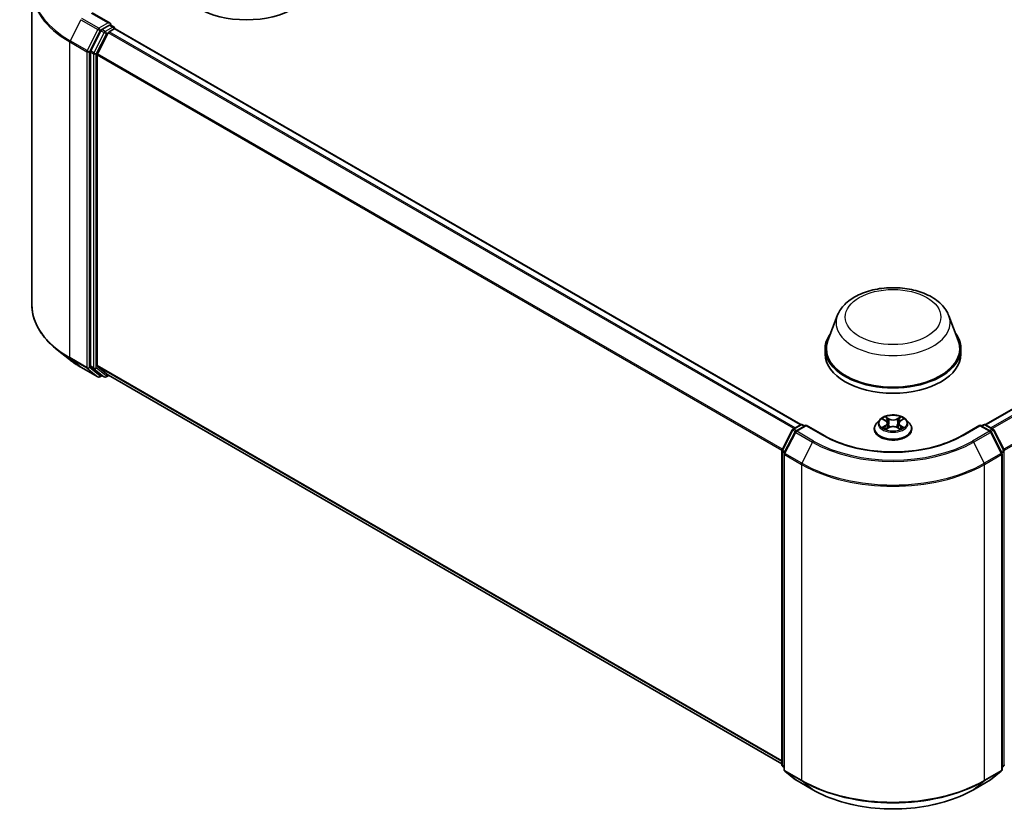
# Model space of a CAD drawing. Units: millimetres. Extents: x 10 to 4817, y 5 to 989.
# Drawn here: x 80 to 113, y 90 to 117 of the extents above; entities that cross this region are included whole.
import ezdxf

# ---------------------------------------------------------------- set-up
doc = ezdxf.new("R2010")
doc.units = ezdxf.units.MM
doc.header["$LTSCALE"] = 0.666667
doc.layers.add('Visible (ISO)', color=7, linetype='Continuous', lineweight=35)
doc.layers.add('Visible Narrow (ISO)', color=7, linetype='Continuous', lineweight=25)

msp = doc.modelspace()

# ---------------------------------------------------------------- linework, layer by layer
at = {"layer": 'Visible (ISO)'}
for p, q in [((80.054, 118.2796), (80.054, 107.4324)), ((82.7423, 117.104), (82.1276, 117.4589)), ((82.426, 116.8473), (82.0738, 116.156)), ((82.3095, 116.0527), (82.6772, 116.7747)), ((82.7228, 117.0383), (82.4622, 116.8878)), ((82.7135, 116.8152), (82.8799, 116.9113)), ((82.7541, 117.0428), (82.8661, 116.9781)), ((82.8995, 116.9204), (82.8995, 116.9177)), ((106.4659, 103.3165), (82.9133, 116.9146)), ((136.3667, 116.9146), (112.8141, 103.3165)), ((82.0628, 116.1148), (82.0628, 105.3333)), ((82.2985, 105.3458), (82.2985, 116.0116)), ((107.7245, 107.0597), (107.4032, 106.2052)), ((111.5555, 107.0597), (111.8768, 106.2052)), ((81.3403, 105.5581), (80.92, 105.8908)), ((107.3067, 105.9249), (107.3067, 105.7434)), ((111.9733, 105.9249), (111.9733, 105.7434)), ((81.7373, 105.2902), (82.3187, 104.9545)), ((82.0738, 105.3048), (82.426, 105.0201)), ((82.6772, 105.02), (82.3095, 105.3173)), ((82.4622, 104.9989), (82.3854, 104.9545)), ((82.5388, 104.9546), (82.4288, 105.0181)), ((82.6055, 104.9546), (82.6977, 105.0079)), ((105.8178, 91.6595), (82.6801, 105.018)), ((106.2033, 103.1649), (106.464, 103.3154)), ((106.6544, 103.2983), (106.2975, 103.0923)), ((106.5306, 103.3154), (106.6073, 103.2711)), ((106.6544, 103.2758), (106.6544, 103.2983)), ((107.2692, 102.9434), (106.6544, 103.2983)), ((109.1843, 103.4862), (109.074, 103.3632)), ((109.2922, 103.4997), (109.3869, 103.4431)), ((109.4042, 103.1628), (109.5027, 103.2177)), ((109.4451, 103.3654), (109.4633, 103.1958)), ((109.7773, 103.2177), (109.8758, 103.1628)), ((109.8349, 103.3654), (109.8167, 103.1958)), ((109.8931, 103.4431), (109.9878, 103.4997)), ((110.0957, 103.4862), (110.206, 103.3632)), ((112.6256, 103.2983), (112.0108, 102.9434)), ((112.6256, 103.2983), (112.6256, 103.2758)), ((112.9825, 103.0923), (112.6256, 103.2983)), ((112.6727, 103.2711), (112.7494, 103.3154)), ((112.816, 103.3154), (113.0767, 103.1649)), ((105.8251, 102.4461), (106.1773, 103.1374)), ((106.2714, 103.0648), (105.9036, 102.3428)), ((108.9956, 103.1669), (108.9956, 103.1743)), ((110.2844, 103.1669), (110.2844, 103.1743)), ((113.3764, 102.3428), (113.0086, 103.0648)), ((113.1027, 103.1374), (113.4549, 102.4461)), ((105.8178, 91.6343), (105.8178, 102.4158)), ((105.8964, 102.3126), (105.8964, 91.4654)), ((113.3836, 91.4654), (113.3836, 102.3126)), ((105.8964, 91.539), (105.8426, 91.5825)), ((105.9211, 91.4135), (106.2889, 91.1163)), ((112.9911, 91.1163), (113.3589, 91.4135)), ((113.4374, 91.5825), (113.3836, 91.539)), ((106.2975, 91.1104), (106.8789, 90.7747)), ((112.4011, 90.7747), (112.9825, 91.1104))]:
    msp.add_line(p, q, dxfattribs=at)
for centre, start, end in [((82.8328, 116.9204), 0, 60), ((82.352, 105.0123), 240, 300), ((82.5722, 105.0123), 240, 300), ((106.4973, 103.2577), 60, 120), ((112.7827, 103.2577), 60, 120), ((106.2367, 103.1072), 120, 153.00449), ((106.3308, 103.0345), 120, 153.00449), ((112.9492, 103.0345), 26.99551, 60), ((113.0433, 103.1072), 26.99551, 60), ((105.8845, 102.4158), 153.00449, 180), ((105.963, 102.3126), 153.00449, 180), ((113.317, 102.3126), 0, 26.99551), ((113.3955, 102.4158), 0, 26.99551), ((105.8845, 91.6343), 180, 231.05172), ((105.963, 91.4654), 180, 231.05172), ((113.317, 91.4654), 308.94828, 0), ((113.3955, 91.6343), 308.94828, 0), ((106.3308, 91.1681), 231.05172, 240), ((112.9492, 91.1681), 300, 308.94828)]:
    msp.add_arc(centre, 0.0667, start, end, dxfattribs=at)
for centre, major_axis, start_param, end_param in [((87.4211, 118.5715), (2.3333, 0), 3.1415927, 6.2831853), ((82.6757, 117.0655), (0.0943, 0), 0, 1.5707963), ((82.7228, 117.0927), (0.0333, -0.0577), 0.1595481, 0.7853982), ((82.4622, 116.8334), (0.0333, 0.0577), 0.7853982, 1.6614562), ((82.7135, 116.7607), (0.0333, 0.0577), 0.7853982, 1.6614562), ((82.8799, 116.8569), (0.0333, 0.0577), 0, 0.7853982), ((82.11, 116.142), (0.0333, 0.0577), 1.6614562, 2.3561945), ((82.3457, 116.0388), (0.0333, 0.0577), 1.6614562, 2.3561945), ((109.64, 105.9249), (2.3333, 0), 2.7323454, 6.6924326), ((109.64, 105.9249), (2.2889, 0), 2.9278365, 6.4969414), ((109.64, 105.7434), (2.3333, 0), 3.1415927, 6.2831853), ((82.11, 105.3605), (-0.0333, -0.0577), 5.4977871, 6.1925254), ((82.3457, 105.373), (-0.0333, -0.0577), 5.4977871, 6.1925254), ((82.4622, 105.0758), (-0.0333, -0.0577), 6.1925254, 6.2831853), ((82.7135, 105.0758), (-0.0333, -0.0577), 6.1925254, 6.2831853)]:
    msp.add_ellipse(centre, major_axis=major_axis, ratio=0.5773503, start_param=start_param, end_param=end_param, dxfattribs=at)
for points, knots in [([(82.7228, 117.0383), (82.7288, 117.0417), (82.7352, 117.044), (82.7464, 117.0453), (82.7512, 117.0445), (82.7541, 117.0428)], [0.185147228, 0.185147228, 0.185147228, 0.185147228, 0.196528423, 0.196528423, 0.207909617, 0.207909617, 0.207909617, 0.207909617]), ([(107.7245, 107.0597), (107.7717, 107.1852), (107.845, 107.2997), (108.0442, 107.5213), (108.1774, 107.6233), (108.4922, 107.8014), (108.6775, 107.8739), (109.072, 107.9777), (109.2812, 108.0088), (109.7022, 108.0284), (109.914, 108.0173), (110.3234, 107.9535), (110.521, 107.9009), (110.8853, 107.7544), (111.0519, 107.6603), (111.329, 107.433), (111.442, 107.3006), (111.5314, 107.1192), (111.5442, 107.0897), (111.5555, 107.0597)], [5.7115433, 5.7115433, 5.7115433, 5.7115433, 5.976535, 5.976535, 6.2933772, 6.2933772, 6.6411458, 6.6411458, 6.9881607, 6.9881607, 7.3318899, 7.3318899, 7.6768932, 7.6768932, 8.025917, 8.025917, 8.3621869, 8.3621869, 8.4256237, 8.4256237, 8.4256237, 8.4256237]), ([(80.92, 105.8908), (80.8094, 105.9784), (80.7081, 106.0702), (80.5259, 106.2609), (80.445, 106.3598), (80.3049, 106.5635), (80.2457, 106.6682), (80.1505, 106.8817), (80.1144, 106.9905), (80.0661, 107.2104), (80.054, 107.3214), (80.054, 107.4324)], [1.72605724, 1.72605724, 1.72605724, 1.72605724, 1.85208469, 1.85208469, 1.97811214, 1.97811214, 2.10413959, 2.10413959, 2.23016704, 2.23016704, 2.35619449, 2.35619449, 2.35619449, 2.35619449]), ([(81.3403, 105.5581), (81.3643, 105.5391), (81.3889, 105.5202), (81.4391, 105.483), (81.4646, 105.4647), (81.5167, 105.4284), (81.5432, 105.4106), (81.5971, 105.3753), (81.6245, 105.3579), (81.6802, 105.3237), (81.7086, 105.3068), (81.7373, 105.2902)], [4.55712806, 4.55712806, 4.55712806, 4.55712806, 4.58818025, 4.58818025, 4.61923243, 4.61923243, 4.65028461, 4.65028461, 4.6813368, 4.6813368, 4.71238898, 4.71238898, 4.71238898, 4.71238898]), ([(110.0957, 103.4862), (110.0685, 103.5166), (110.0338, 103.5433), (109.9521, 103.5892), (109.9045, 103.6081), (109.8024, 103.6358), (109.7478, 103.6445), (109.6373, 103.6512), (109.5813, 103.6492), (109.473, 103.6348), (109.4207, 103.6223), (109.3246, 103.5877), (109.2808, 103.5654), (109.2213, 103.5228), (109.2013, 103.5052), (109.1843, 103.4862)], [1.2629648, 1.2629648, 1.2629648, 1.2629648, 1.5839777, 1.5839777, 1.9184063, 1.9184063, 2.2514838, 2.2514838, 2.5827972, 2.5827972, 2.9145331, 2.9145331, 3.2485111, 3.2485111, 3.4494242, 3.4494242, 3.4494242, 3.4494242]), ([(109.314, 103.4867), (109.3008, 103.5017), (109.2806, 103.5103), (109.2612, 103.5145), (109.261, 103.5146), (109.2608, 103.5146)], [0.001902216, 0.001902216, 0.001902216, 0.001902216, 0.032055974, 0.032055974, 0.032394303, 0.032394303, 0.032394303, 0.032394303]), ([(109.2608, 103.5146), (109.261, 103.5145), (109.2612, 103.5145), (109.2632, 103.5137), (109.265, 103.513), (109.2668, 103.5123)], [-0.0323943032, -0.0323943032, -0.0323943032, -0.0323943032, -0.0320559737, -0.0320559737, -0.0289727583, -0.0289727583, -0.0289727583, -0.0289727583]), ([(109.3842, 103.5849), (109.3841, 103.585), (109.384, 103.585), (109.3838, 103.5852), (109.3836, 103.5853), (109.3835, 103.5855)], [-0.00023059908, -0.00023059908, -0.00023059908, -0.00023059908, 0, 0, 0.00033832945, 0.00033832945, 0.00033832945, 0.00033832945]), ([(109.3835, 103.5855), (109.3836, 103.5853), (109.3837, 103.5852), (109.3838, 103.585), (109.3839, 103.5849), (109.3839, 103.5848)], [-0.00033832945, -0.00033832945, -0.00033832945, -0.00033832945, 0, 0, 0.00024151791, 0.00024151791, 0.00024151791, 0.00024151791]), ([(109.8691, 103.5383), (109.8816, 103.5555), (109.8887, 103.5733), (109.8963, 103.5852), (109.8964, 103.5853), (109.8965, 103.5855)], [0, 0, 0, 0, 0.032055974, 0.032055974, 0.032394303, 0.032394303, 0.032394303, 0.032394303]), ([(109.8965, 103.5855), (109.8964, 103.5853), (109.8962, 103.5852), (109.8949, 103.5841), (109.8938, 103.583), (109.8926, 103.5819)], [-0.0323943032, -0.0323943032, -0.0323943032, -0.0323943032, -0.0320559737, -0.0320559737, -0.0289727583, -0.0289727583, -0.0289727583, -0.0289727583]), ([(110.0192, 103.5146), (110.019, 103.5146), (110.0188, 103.5145), (110.0184, 103.5144), (110.0182, 103.5144), (110.0181, 103.5144)], [-0.00033832945, -0.00033832945, -0.00033832945, -0.00033832945, 0, 0, 0.00024151791, 0.00024151791, 0.00024151791, 0.00024151791]), ([(110.0182, 103.5142), (110.0183, 103.5143), (110.0185, 103.5143), (110.0188, 103.5145), (110.019, 103.5145), (110.0192, 103.5146)], [-0.00023059908, -0.00023059908, -0.00023059908, -0.00023059908, 0, 0, 0.00033832945, 0.00033832945, 0.00033832945, 0.00033832945]), ([(109.074, 103.3632), (109.0641, 103.3521), (109.055, 103.3407), (109.0386, 103.3171), (109.0312, 103.3049), (109.0185, 103.28), (109.0131, 103.2672), (109.0044, 103.2412), (109.0011, 103.228), (108.9967, 103.2013), (108.9956, 103.1878), (108.9956, 103.1743)], [3.4494242, 3.4494242, 3.4494242, 3.4494242, 3.54493753, 3.54493753, 3.64045085, 3.64045085, 3.73596417, 3.73596417, 3.83147749, 3.83147749, 3.92699082, 3.92699082, 3.92699082, 3.92699082]), ([(109.2618, 103.2188), (109.2617, 103.2188), (109.2615, 103.2187), (109.2612, 103.2186), (109.261, 103.2185), (109.2608, 103.2184)], [-0.00023059908, -0.00023059908, -0.00023059908, -0.00023059908, 0, 0, 0.00033832945, 0.00033832945, 0.00033832945, 0.00033832945]), ([(109.2608, 103.2184), (109.261, 103.2185), (109.2612, 103.2185), (109.2616, 103.2186), (109.2618, 103.2186), (109.2619, 103.2187)], [-0.00033832945, -0.00033832945, -0.00033832945, -0.00033832945, 0, 0, 0.00024151791, 0.00024151791, 0.00024151791, 0.00024151791]), ([(109.3352, 103.2103), (109.3392, 103.207), (109.3435, 103.2037), (109.3529, 103.197), (109.3579, 103.1936), (109.3685, 103.187), (109.3741, 103.1838), (109.3859, 103.1774), (109.3921, 103.1743), (109.4023, 103.1695), (109.4061, 103.1678), (109.4101, 103.1661)], [4.53491661, 4.53491661, 4.53491661, 4.53491661, 4.60506204, 4.60506204, 4.67520747, 4.67520747, 4.7453529, 4.7453529, 4.81549833, 4.81549833, 4.85637589, 4.85637589, 4.85637589, 4.85637589]), ([(109.4451, 103.3654), (109.4445, 103.3715), (109.4431, 103.3775), (109.4389, 103.3891), (109.4361, 103.3948), (109.4293, 103.4058), (109.4253, 103.4111), (109.4161, 103.4211), (109.4109, 103.4259), (109.3996, 103.4349), (109.3935, 103.4392), (109.3869, 103.4431)], [0.84730152, 0.84730152, 0.84730152, 0.84730152, 0.98850982, 0.98850982, 1.12971813, 1.12971813, 1.27092643, 1.27092643, 1.41213473, 1.41213473, 1.55334303, 1.55334303, 1.55334303, 1.55334303]), ([(109.7773, 103.2177), (109.7624, 103.226), (109.7456, 103.2328), (109.7093, 103.2432), (109.6899, 103.2468), (109.6502, 103.2503), (109.6298, 103.2503), (109.5901, 103.2468), (109.5707, 103.2432), (109.5344, 103.2328), (109.5176, 103.226), (109.5027, 103.2177)], [1.5882496, 1.5882496, 1.5882496, 1.5882496, 1.8954276, 1.8954276, 2.2026055, 2.2026055, 2.5097835, 2.5097835, 2.8169614, 2.8169614, 3.1241394, 3.1241394, 3.1241394, 3.1241394]), ([(109.8931, 103.4431), (109.8865, 103.4392), (109.8804, 103.4349), (109.8691, 103.4259), (109.8639, 103.4211), (109.8547, 103.4111), (109.8507, 103.4058), (109.8439, 103.3948), (109.8411, 103.3891), (109.8369, 103.3775), (109.8355, 103.3715), (109.8349, 103.3654)], [3.15904595, 3.15904595, 3.15904595, 3.15904595, 3.30025425, 3.30025425, 3.44146255, 3.44146255, 3.58267086, 3.58267086, 3.72387916, 3.72387916, 3.86508746, 3.86508746, 3.86508746, 3.86508746]), ([(109.8699, 103.1661), (109.8739, 103.1678), (109.8777, 103.1695), (109.8879, 103.1743), (109.8941, 103.1774), (109.9059, 103.1838), (109.9115, 103.187), (109.9221, 103.1936), (109.9271, 103.197), (109.9365, 103.2037), (109.9408, 103.207), (109.9448, 103.2103)], [6.13919839, 6.13919839, 6.13919839, 6.13919839, 6.18007596, 6.18007596, 6.25022139, 6.25022139, 6.32036682, 6.32036682, 6.39051225, 6.39051225, 6.46065768, 6.46065768, 6.46065768, 6.46065768]), ([(109.9636, 103.2192), (109.9767, 103.2217), (109.9982, 103.2229), (110.0188, 103.2185), (110.019, 103.2185), (110.0192, 103.2184)], [0, 0, 0, 0, 0.032055974, 0.032055974, 0.032394303, 0.032394303, 0.032394303, 0.032394303]), ([(110.0192, 103.2184), (110.019, 103.2185), (110.0188, 103.2186), (110.0168, 103.2193), (110.015, 103.22), (110.0132, 103.2206)], [-0.0323943032, -0.0323943032, -0.0323943032, -0.0323943032, -0.0320559737, -0.0320559737, -0.0289727583, -0.0289727583, -0.0289727583, -0.0289727583]), ([(110.2844, 103.1743), (110.2844, 103.1878), (110.2833, 103.2013), (110.2789, 103.228), (110.2756, 103.2412), (110.2669, 103.2672), (110.2615, 103.28), (110.2488, 103.3049), (110.2414, 103.3171), (110.225, 103.3407), (110.2159, 103.3521), (110.206, 103.3632)], [0.78539816, 0.78539816, 0.78539816, 0.78539816, 0.88091149, 0.88091149, 0.97642481, 0.97642481, 1.07193813, 1.07193813, 1.16745145, 1.16745145, 1.26296478, 1.26296478, 1.26296478, 1.26296478]), ([(112.0108, 102.9434), (111.7643, 102.8011), (111.4775, 102.6807), (110.852, 102.4967), (110.5134, 102.4331), (109.8182, 102.3695), (109.4618, 102.3695), (108.7666, 102.4331), (108.428, 102.4967), (107.8025, 102.6807), (107.5157, 102.8011), (107.2692, 102.9434)], [1.5707963, 1.5707963, 1.5707963, 1.5707963, 1.8849556, 1.8849556, 2.1991149, 2.1991149, 2.5132741, 2.5132741, 2.8274334, 2.8274334, 3.1415927, 3.1415927, 3.1415927, 3.1415927]), ([(108.9956, 103.1669), (108.9956, 103.1272), (109.006, 103.0876), (109.0467, 103.0116), (109.0775, 102.9755), (109.1572, 102.91), (109.2068, 102.8808), (109.3187, 102.8333), (109.3813, 102.8149), (109.5127, 102.7907), (109.5816, 102.7849), (109.719, 102.7862), (109.7875, 102.7933), (109.9173, 102.8199), (109.9787, 102.8393), (110.0882, 102.889), (110.1364, 102.9192), (110.2141, 102.9877), (110.2437, 103.0261), (110.2769, 103.0992), (110.2844, 103.1331), (110.2844, 103.1669)], [3.9269908, 3.9269908, 3.9269908, 3.9269908, 4.2267014, 4.2267014, 4.5391124, 4.5391124, 4.8636054, 4.8636054, 5.1893334, 5.1893334, 5.5140838, 5.5140838, 5.8384387, 5.8384387, 6.1632728, 6.1632728, 6.4890702, 6.4890702, 6.8129852, 6.8129852, 7.0685835, 7.0685835, 7.0685835, 7.0685835]), ([(109.4081, 103.165), (109.3973, 103.1656), (109.3907, 103.1587), (109.3837, 103.1478), (109.3836, 103.1477), (109.3835, 103.1476)], [0.002431037, 0.002431037, 0.002431037, 0.002431037, 0.032055974, 0.032055974, 0.032394303, 0.032394303, 0.032394303, 0.032394303]), ([(109.3835, 103.1476), (109.3836, 103.1477), (109.3838, 103.1478), (109.3851, 103.149), (109.3862, 103.15), (109.3874, 103.1509)], [-0.0323943032, -0.0323943032, -0.0323943032, -0.0323943032, -0.0320559737, -0.0320559737, -0.0289727583, -0.0289727583, -0.0289727583, -0.0289727583]), ([(109.8958, 103.1482), (109.8959, 103.1481), (109.896, 103.148), (109.8962, 103.1478), (109.8964, 103.1477), (109.8965, 103.1476)], [-0.00023059908, -0.00023059908, -0.00023059908, -0.00023059908, 0, 0, 0.00033832945, 0.00033832945, 0.00033832945, 0.00033832945]), ([(109.8965, 103.1476), (109.8964, 103.1477), (109.8963, 103.1478), (109.8962, 103.1481), (109.8961, 103.1481), (109.8961, 103.1482)], [-0.00033832945, -0.00033832945, -0.00033832945, -0.00033832945, 0, 0, 0.00024151791, 0.00024151791, 0.00024151791, 0.00024151791]), ([(106.8789, 90.7747), (107.1698, 90.6068), (107.5054, 90.4661), (108.2343, 90.2517), (108.6274, 90.178), (109.4335, 90.1043), (109.8465, 90.1043), (110.6526, 90.178), (111.0457, 90.2517), (111.7746, 90.4661), (112.1102, 90.6068), (112.4011, 90.7747)], [3.1415927, 3.1415927, 3.1415927, 3.1415927, 3.4557519, 3.4557519, 3.7699112, 3.7699112, 4.0840704, 4.0840704, 4.3982297, 4.3982297, 4.712389, 4.712389, 4.712389, 4.712389])]:
    msp.add_open_spline(points, degree=3, knots=knots, dxfattribs=at)
for points in [[(109.8926, 103.5819), (109.8816, 103.5717), (109.8704, 103.559), (109.8579, 103.5468)], [(109.2668, 103.5123), (109.2754, 103.5087), (109.2841, 103.5046), (109.2923, 103.4997)], [(110.0132, 103.2206), (109.9964, 103.2264), (109.9794, 103.23), (109.9665, 103.2324)], [(109.9877, 103.4997), (109.9878, 103.4997), (109.9878, 103.4997), (109.9878, 103.4997)], [(109.3874, 103.1509), (109.3929, 103.1555), (109.3984, 103.1596), (109.4042, 103.1628)]]:
    msp.add_open_spline(points, degree=3, dxfattribs=at)
at = {"layer": 'Visible Narrow (ISO)'}
for p, q in [((82.0943, 117.4556), (82.6757, 117.12)), ((81.7344, 117.2283), (81.3667, 116.5064)), ((81.7344, 117.2283), (82.3158, 116.8926)), ((82.352, 116.9331), (81.7706, 117.2688)), ((82.6757, 117.12), (82.352, 116.9331)), ((82.3158, 116.8926), (81.9481, 116.1707)), ((82.0314, 116.1295), (82.3992, 116.8515)), ((82.536, 116.7838), (82.1838, 116.0925)), ((82.2671, 116.0513), (82.6193, 116.7427)), ((82.3992, 116.8515), (82.4622, 116.8878)), ((82.426, 116.8473), (82.536, 116.7838)), ((82.5722, 116.8243), (82.4622, 116.8878)), ((82.8328, 116.9748), (82.5722, 116.8243)), ((82.6193, 116.7427), (82.6783, 116.7767)), ((106.2267, 103.1784), (82.6772, 116.7747)), ((106.2799, 103.2091), (82.7135, 116.8152)), ((82.7228, 117.0383), (82.8328, 116.9748)), ((106.4464, 103.3052), (82.8799, 116.9113)), ((136.4001, 116.9113), (112.8337, 103.3052)), ((136.5665, 116.8152), (113.0001, 103.2091)), ((136.6028, 116.7747), (113.0533, 103.1784)), ((81.3557, 116.4652), (81.9371, 116.1295)), ((81.3557, 105.618), (81.3557, 116.4652)), ((81.9481, 116.1707), (81.3667, 116.5064)), ((81.9371, 116.1295), (81.9371, 105.2823)), ((82.0314, 105.2823), (82.0314, 116.1295)), ((82.0628, 116.1148), (82.1728, 116.0513)), ((82.1838, 116.0925), (82.0738, 116.156)), ((82.1728, 116.0513), (82.1728, 105.2698)), ((82.2671, 105.2698), (82.2671, 116.0513)), ((105.8369, 102.4692), (82.3095, 116.0527)), ((136.9705, 116.0527), (113.4432, 102.4692)), ((105.8197, 102.4316), (82.2985, 116.0116)), ((136.9815, 116.0116), (113.4603, 102.4316)), ((81.9371, 105.2823), (81.3557, 105.618)), ((81.3667, 105.5895), (81.9481, 105.2538)), ((81.7344, 105.2922), (81.3667, 105.5895)), ((82.3158, 104.9565), (81.7344, 105.2922)), ((81.9481, 105.2538), (82.3158, 104.9565)), ((82.3992, 104.985), (82.0314, 105.2823)), ((82.1728, 105.2698), (82.0628, 105.3333)), ((82.0738, 105.3048), (82.1838, 105.2413)), ((82.1838, 105.2413), (82.536, 104.9566)), ((82.6193, 104.9851), (82.2671, 105.2698)), ((105.8178, 91.767), (82.2985, 105.3458)), ((105.8178, 91.7447), (82.3095, 105.3173)), ((82.4426, 105.0101), (82.3992, 104.985)), ((82.536, 104.9566), (82.426, 105.0201)), ((82.6783, 105.0192), (82.6193, 104.9851)), ((105.8178, 91.6598), (82.6772, 105.02)), ((109.2608, 103.5146), (109.3812, 103.4427)), ((109.5081, 103.516), (109.3835, 103.5855)), ((109.4221, 103.5468), (109.5005, 103.5031)), ((109.8965, 103.5855), (109.7719, 103.516)), ((109.7795, 103.5031), (109.8579, 103.5468)), ((109.8988, 103.4427), (110.0192, 103.5146)), ((106.2367, 103.1616), (106.4973, 103.3121)), ((106.3308, 103.089), (106.6544, 103.2758)), ((106.4973, 103.3121), (106.5878, 103.2599)), ((106.6544, 103.2758), (107.2358, 102.9401)), ((109.3812, 103.2904), (109.2608, 103.2184)), ((109.3135, 103.2324), (109.3891, 103.2777)), ((109.3536, 103.1966), (109.3457, 103.2094)), ((109.3835, 103.1476), (109.5081, 103.2171)), ((109.3891, 103.2777), (109.3969, 103.172)), ((109.4892, 103.3457), (109.4494, 103.4893)), ((109.5005, 103.5031), (109.4892, 103.3457)), ((109.7719, 103.2171), (109.8965, 103.1476)), ((109.7795, 103.5031), (109.7908, 103.3457)), ((109.8306, 103.4893), (109.7908, 103.3457)), ((109.8909, 103.2777), (109.8831, 103.172)), ((109.8909, 103.2777), (109.9665, 103.2324)), ((110.0192, 103.2184), (109.8988, 103.2904)), ((109.9343, 103.2094), (109.9264, 103.1966)), ((112.0442, 102.9401), (112.6256, 103.2758)), ((112.6256, 103.2758), (112.9492, 103.089)), ((112.6922, 103.2599), (112.7827, 103.3121)), ((112.7827, 103.3121), (113.0433, 103.1616)), ((105.8483, 102.4298), (106.2005, 103.1211)), ((105.9268, 102.3265), (106.2946, 103.0485)), ((106.2005, 103.1211), (106.2786, 103.076)), ((106.3271, 103.1094), (106.2367, 103.1616)), ((106.2946, 103.0485), (106.876, 102.7128)), ((106.9122, 102.7533), (106.3308, 103.089)), ((109.3976, 103.1628), (109.3976, 103.1628)), ((109.3979, 103.1589), (109.3979, 103.1589)), ((109.8821, 103.1589), (109.8821, 103.1589)), ((109.8824, 103.1628), (109.8824, 103.1628)), ((112.9492, 103.089), (112.3678, 102.7533)), ((112.404, 102.7128), (112.9854, 103.0485)), ((113.0433, 103.1616), (112.9529, 103.1094)), ((112.9854, 103.0485), (113.3532, 102.3265)), ((113.0014, 103.076), (113.0795, 103.1211)), ((113.0795, 103.1211), (113.4317, 102.4298)), ((106.876, 102.7128), (106.5082, 101.9909)), ((112.404, 102.7128), (112.7718, 101.9909)), ((105.8373, 91.6071), (105.8373, 102.3886)), ((105.8373, 102.3886), (105.9066, 102.3486)), ((105.9253, 102.3853), (105.8483, 102.4298)), ((105.9159, 91.4382), (105.9159, 102.2854)), ((105.9159, 102.2854), (106.4973, 101.9497)), ((106.5082, 101.9909), (105.9268, 102.3265)), ((113.3532, 102.3265), (112.7718, 101.9909)), ((112.7827, 101.9497), (113.3641, 102.2854)), ((113.4317, 102.4298), (113.3547, 102.3853)), ((113.3641, 102.2854), (113.3641, 91.4382)), ((113.3734, 102.3486), (113.4427, 102.3886)), ((113.4427, 102.3886), (113.4427, 91.6071)), ((106.4973, 101.9497), (106.4973, 91.1025)), ((112.7827, 91.1025), (112.7827, 101.9497)), ((105.8964, 91.573), (105.8373, 91.6071)), ((105.8964, 91.5397), (105.8483, 91.5786)), ((105.8483, 91.5786), (105.8964, 91.5508)), ((106.4973, 91.1025), (105.9159, 91.4382)), ((106.2946, 91.1124), (105.9268, 91.4096)), ((105.9268, 91.4096), (106.5082, 91.074)), ((112.7718, 91.074), (113.3532, 91.4096)), ((113.3641, 91.4382), (112.7827, 91.1025)), ((113.3532, 91.4096), (112.9854, 91.1124)), ((113.4427, 91.6071), (113.3836, 91.573)), ((113.4317, 91.5786), (113.3836, 91.5397)), ((113.3836, 91.5508), (113.4317, 91.5786)), ((106.876, 90.7767), (106.2946, 91.1124)), ((106.876, 90.7767), (106.5082, 91.074)), ((112.9854, 91.1124), (112.404, 90.7767)), ((112.404, 90.7767), (112.7718, 91.074))]:
    msp.add_line(p, q, dxfattribs=at)
for centre, major_axis, ratio, start_param, end_param in [((84.4984, 118.3145), (-4.429, 0), 0.5773503, 5.6530481, 7.0685835), ((84.4984, 118.2796), (-4.4444, 0), 0.5773503, 0, 0.7853982), ((82.352, 116.8787), (-0.0333, -0.0577), 0.5773503, 3.9269908, 4.8030489), ((82.352, 116.8787), (-0.0594, 0.0303), 0.0739221, 0.9533753, 2.5241717), ((82.352, 116.8787), (0.0333, -0.0577), 0.5773503, 0.7853982, 2.3561945), ((82.5722, 116.7699), (-0.0333, -0.0577), 0.5773503, 3.9269908, 4.8030489), ((82.5722, 116.7699), (-0.0594, 0.0303), 0.0739221, 0.9533753, 2.5241717), ((82.5722, 116.7699), (0.0333, -0.0577), 0.5773503, 0.7853982, 2.3561945), ((82.8328, 116.9204), (0.0333, 0.0577), 0.5773503, 0, 0.7853982), ((82.8328, 116.9204), (0.0333, -0.0577), 0.5773503, 1.0799136, 2.3561945), ((82.8328, 116.9204), (0.0667, 0), 0.5773503, 6.2130617, 6.2831853), ((81.4029, 116.4924), (0.0333, 0.0577), 0.5773503, 1.6614562, 2.3561945), ((81.9843, 116.1567), (-0.0333, -0.0577), 0.5773503, 4.8030489, 5.4977871), ((81.9843, 116.1567), (-0.0667, 0), 0.5773503, 0.7853982, 2.3561945), ((81.9843, 116.1567), (0.0594, -0.0303), 0.0739221, 4.094968, 5.6657643), ((82.22, 116.0785), (-0.0333, -0.0577), 0.5773503, 4.8030489, 5.4977871), ((82.22, 116.0785), (-0.0667, 0), 0.5773503, 0.7853982, 2.3561945), ((82.22, 116.0785), (0.0594, -0.0303), 0.0739221, 4.094968, 5.6657643), ((84.4984, 107.4324), (-4.4444, 0), 0.5773503, 0, 0.7853982), ((109.64, 106.8196), (1.9602, 0), 0.5773503, 2.9278365, 6.4969414), ((84.4984, 107.3976), (4.429, 0), 0.5773503, 3.7717299, 3.9269908), ((84.4984, 106.888), (-3.9089, 0), 0.5773503, 0.6301372, 0.7853982), ((81.4029, 105.6452), (-0.0333, -0.0577), 0.5773503, 5.4977871, 6.1925254), ((81.7706, 105.3479), (-0.0333, -0.0577), 0.5773503, 6.1925254, 6.2831853), ((81.9843, 105.3095), (0.0667, 0), 0.5773503, 3.9269908, 5.4977871), ((81.9843, 105.3095), (-0.0333, -0.0577), 0.5773503, 5.4977871, 6.1925254), ((81.9843, 105.3095), (-0.0419, -0.0518), 0.8131434, 0.127344, 1.6981404), ((82.22, 105.297), (0.0667, 0), 0.5773503, 3.9269908, 5.4977871), ((82.22, 105.297), (-0.0333, -0.0577), 0.5773503, 5.4977871, 6.1925254), ((82.22, 105.297), (-0.0419, -0.0518), 0.8131434, 0.127344, 1.6981404), ((82.352, 105.0123), (-0.0419, -0.0518), 0.8131434, 0.127344, 1.6981404), ((82.352, 105.0123), (-0.0333, -0.0577), 0.5773503, 6.1925254, 6.2831853), ((82.352, 105.0123), (0.0333, -0.0577), 0.5773503, 0, 0.7853982), ((82.5722, 105.0123), (-0.0419, -0.0518), 0.8131434, 0.127344, 1.6981404), ((82.5722, 105.0123), (-0.0333, -0.0577), 0.5773503, 6.1925254, 6.2831853), ((82.5722, 105.0123), (0.0333, -0.0577), 0.5773503, 0, 0.7853982), ((109.64, 103.3665), (-0.4578, 0), 0.5773503, 5.3071026, 5.6884717), ((109.4144, 103.543), (-0.00907, -0.00641), 0.1849737, 1.043317, 2.4384992), ((109.3851, 103.4967), (0.047, -0.094), 0.5476269, 1.2270205, 1.8422764), ((109.5081, 103.5069), (-0.00541, -0.0097), 0.5671862, 3.9184152, 5.401945), ((109.64, 103.5948), (-0.1898, 0), 0.5773503, 0.8028515, 2.3387412), ((109.7719, 103.5069), (0.00541, -0.0097), 0.5671862, 0.8812403, 2.3647701), ((109.8949, 103.4967), (-0.047, -0.094), 0.5476269, 4.4409089, 5.0561648), ((109.8656, 103.543), (-0.00907, 0.00641), 0.1849737, 0.7030935, 2.0982756), ((109.64, 103.3665), (-0.4578, 0), 0.5773503, 3.7363063, 4.1176753), ((106.4973, 103.2577), (-0.0333, 0.0577), 0.5773503, 5.4977871, 6.2831853), ((106.4973, 103.2577), (0.0333, 0.0577), 0.5773503, 0, 0.7853982), ((109.64, 103.1941), (-0.6373, 0), 0.5773503, 5.8056187, 9.9023446), ((109.64, 103.35), (-0.5131, 0), 0.5773503, 5.8056187, 9.9023446), ((109.64, 103.3665), (0.4578, 0), 0.5773503, 3.7363063, 4.1176753), ((109.3214, 103.2288), (-0.0021, -0.0109), 0.7797536, 4.5269049, 5.922087), ((109.2874, 103.146), (-0.035, -0.0837), 0.7122196, 2.6720097, 3.2872655), ((109.3536, 103.2057), (-0.00944, -0.00586), 0.7297361, 5.1634453, 5.7754826), ((109.64, 103.3161), (0.3583, 0), 0.5773503, 2.1762943, 2.4206222), ((109.3812, 103.4336), (0.0057, 0.00954), 0.5873385, 0, 0.7942785), ((109.2446, 103.3665), (0.1898, 0), 0.5773503, 5.5152404, 7.0511302), ((109.3812, 103.2813), (0.0057, -0.00954), 0.5873385, 0.8637843, 2.3473142), ((109.2446, 103.3582), (0.2009, 0), 0.5773503, 5.5152404, 6.3450887), ((109.4418, 103.4855), (-0.0107, -0.003), 0.2229178, 3.8515805, 5.2070037), ((109.4816, 103.3419), (-0.0107, -0.003), 0.2228845, 3.8515738, 5.2026198), ((109.64, 103.5865), (0.2009, 0), 0.5773503, 3.9444441, 5.4803339), ((109.5081, 103.208), (-0.00541, 0.0097), 0.5671862, 5.5063628, 6.2831853), ((109.64, 103.1382), (0.1898, 0), 0.5773503, 0.8028515, 2.3387412), ((109.7719, 103.208), (0.00541, 0.0097), 0.5671862, 0, 0.7768225), ((109.7985, 103.3419), (-0.0107, 0.003), 0.2228845, 4.2221582, 5.5732041), ((110.0354, 103.3665), (-0.1898, 0), 0.5773503, 5.5152404, 7.0511302), ((109.8382, 103.4855), (-0.0107, 0.003), 0.2229178, 4.2177743, 5.5731974), ((110.0354, 103.3582), (-0.2009, 0), 0.5773503, 6.221282, 7.0511302), ((109.64, 103.3161), (0.3583, 0), 0.5773503, 0.7209705, 0.9652983), ((109.8988, 103.2813), (-0.0057, -0.00954), 0.5873385, 3.9358711, 5.419401), ((109.8988, 103.4336), (-0.0057, 0.00954), 0.5873385, 5.4889069, 6.2831853), ((109.64, 103.3665), (0.4578, 0), 0.5773503, 5.3071026, 5.6884717), ((109.9926, 103.146), (0.035, -0.0837), 0.7122196, 2.9959198, 3.6111756), ((109.9264, 103.2057), (-0.00944, 0.00586), 0.7297361, 3.6492954, 4.2613326), ((109.9586, 103.2288), (0.0021, -0.0109), 0.7797536, 0.3610983, 1.7562804), ((112.7827, 103.2577), (-0.0333, 0.0577), 0.5773503, 5.4977871, 6.2831853), ((112.7827, 103.2577), (0.0333, 0.0577), 0.5773503, 0, 0.7853982), ((106.2367, 103.1072), (-0.0594, 0.0303), 0.0739221, 0, 0.9533753), ((106.2367, 103.1072), (0.0333, 0.0577), 0.5773503, 0.7853982, 1.6614562), ((106.2367, 103.1072), (-0.0333, 0.0577), 0.5773503, 5.4977871, 6.2831853), ((106.3308, 103.0345), (-0.0594, 0.0303), 0.0739221, 0, 0.9533753), ((106.3308, 103.0345), (0.0333, 0.0577), 0.5773503, 0.7853982, 1.6614562), ((106.3308, 103.0345), (-0.0333, 0.0577), 0.5773503, 5.4977871, 6.2831853), ((107.2358, 102.8857), (0.0333, 0.0577), 0.5773503, 0, 0.7853982), ((109.64, 104.3282), (3.4, 0), 0.5773503, 3.9269908, 5.4977871), ((109.64, 103.1743), (-0.6444, 0), 0.5773503, 0, 3.1415927), ((109.64, 103.1669), (0.6444, 0), 0.5773503, 3.1415927, 6.2831853), ((112.0442, 102.8857), (-0.0333, 0.0577), 0.5773503, 5.4977871, 6.2831853), ((112.9492, 103.0345), (0.0333, 0.0577), 0.5773503, 0, 0.7853982), ((112.9492, 103.0345), (0.0333, -0.0577), 0.5773503, 1.4801364, 2.3561945), ((112.9492, 103.0345), (0.0594, 0.0303), 0.0739221, 5.32981, 6.2831853), ((113.0433, 103.1072), (0.0333, 0.0577), 0.5773503, 0, 0.7853982), ((113.0433, 103.1072), (0.0333, -0.0577), 0.5773503, 1.4801364, 2.3561945), ((113.0433, 103.1072), (0.0594, 0.0303), 0.0739221, 5.32981, 6.2831853), ((106.9122, 102.6989), (-0.0333, -0.0577), 0.5773503, 3.9269908, 4.8030489), ((109.64, 104.3086), (3.9089, 0), 0.5773503, 3.9269908, 5.4977871), ((109.64, 104.3282), (-3.8577, 0), 0.5773503, 0.7853982, 2.3561945), ((112.3678, 102.6989), (0.0333, -0.0577), 0.5773503, 1.4801364, 2.3561945), ((105.8845, 102.4158), (-0.0667, 0), 0.5773503, 0, 0.7853982), ((105.8845, 102.4158), (-0.0594, 0.0303), 0.0739221, 0, 0.9533753), ((105.8845, 102.4158), (0.0333, 0.0577), 0.5773503, 1.6614562, 2.3561945), ((105.963, 102.3126), (-0.0667, 0), 0.5773503, 0, 0.7853982), ((105.963, 102.3126), (-0.0594, 0.0303), 0.0739221, 0, 0.9533753), ((105.963, 102.3126), (0.0333, 0.0577), 0.5773503, 1.6614562, 2.3561945), ((113.317, 102.3126), (0.0594, 0.0303), 0.0739221, 5.32981, 6.2831853), ((113.317, 102.3126), (0.0333, -0.0577), 0.5773503, 0.7853982, 1.4801364), ((113.317, 102.3126), (0.0667, 0), 0.5773503, 5.4977871, 6.2831853), ((113.3955, 102.4158), (0.0594, 0.0303), 0.0739221, 5.32981, 6.2831853), ((113.3955, 102.4158), (0.0333, -0.0577), 0.5773503, 0.7853982, 1.4801364), ((113.3955, 102.4158), (0.0667, 0), 0.5773503, 5.4977871, 6.2831853), ((106.5444, 101.9769), (0.0333, 0.0577), 0.5773503, 1.6614562, 2.3561945), ((109.64, 103.7641), (4.4444, 0), 0.5773503, 3.9269908, 5.4977871), ((109.64, 103.799), (-4.429, 0), 0.5773503, 0.7853982, 2.3561945), ((112.7356, 101.9769), (-0.0333, 0.0577), 0.5773503, 3.9269908, 4.6217291), ((105.8845, 91.6343), (-0.0667, 0), 0.5773503, 0, 0.7853982), ((105.8845, 91.6343), (-0.0333, -0.0577), 0.5773503, 5.4977871, 6.1925254), ((105.8845, 91.6343), (-0.0419, -0.0518), 0.8131434, 0, 0.127344), ((105.963, 91.4654), (-0.0667, 0), 0.5773503, 0, 0.7853982), ((105.963, 91.4654), (-0.0333, -0.0577), 0.5773503, 5.4977871, 6.1925254), ((105.963, 91.4654), (-0.0419, -0.0518), 0.8131434, 0, 0.127344), ((113.317, 91.4654), (0.0333, -0.0577), 0.5773503, 0.0906599, 0.7853982), ((113.317, 91.4654), (0.0419, -0.0518), 0.8131434, 6.1558413, 6.2831853), ((113.317, 91.4654), (0.0667, 0), 0.5773503, 5.4977871, 6.2831853), ((113.3955, 91.6343), (0.0333, -0.0577), 0.5773503, 0.0906599, 0.7853982), ((113.3955, 91.6343), (0.0419, -0.0518), 0.8131434, 6.1558413, 6.2831853), ((113.3955, 91.6343), (0.0667, 0), 0.5773503, 5.4977871, 6.2831853), ((106.3308, 91.1681), (-0.0419, -0.0518), 0.8131434, 0, 0.127344), ((106.3308, 91.1681), (-0.0333, -0.0577), 0.5773503, 6.1925254, 6.2831853), ((106.5444, 91.1297), (-0.0333, -0.0577), 0.5773503, 5.4977871, 6.1925254), ((109.64, 92.9169), (-4.4444, 0), 0.5773503, 0.7853982, 2.3561945), ((109.64, 92.8821), (4.429, 0), 0.5773503, 3.9269908, 5.4977871), ((112.7356, 91.1297), (0.0333, -0.0577), 0.5773503, 0.0906599, 0.7853982), ((112.9492, 91.1681), (0.0333, -0.0577), 0.5773503, 0, 0.0906599), ((112.9492, 91.1681), (0.0419, -0.0518), 0.8131434, 6.1558413, 6.2831853), ((106.9122, 90.8324), (-0.0333, -0.0577), 0.5773503, 6.1925254, 6.2831853), ((109.64, 92.3725), (-3.9089, 0), 0.5773503, 0.7853982, 2.3561945), ((112.3678, 90.8324), (0.0333, -0.0577), 0.5773503, 0, 0.0906599)]:
    msp.add_ellipse(centre, major_axis=major_axis, ratio=ratio, start_param=start_param, end_param=end_param, dxfattribs=at)
for centre, major_axis in [((109.64, 107.0135), (1.6409, 0)), ((109.64, 103.3665), (0.4759, 0))]:
    msp.add_ellipse(centre, major_axis=major_axis, ratio=0.5773503, dxfattribs=at)
for points in [[(109.3839, 103.5848), (109.3914, 103.573), (109.3985, 103.5554), (109.4109, 103.5383)], [(109.4221, 103.5468), (109.4083, 103.5602), (109.3962, 103.5742), (109.3842, 103.5849)], [(109.4109, 103.5383), (109.4221, 103.5227), (109.431, 103.5045), (109.4361, 103.4862)], [(109.8439, 103.4862), (109.849, 103.5045), (109.8579, 103.5227), (109.8691, 103.5383)], [(110.0181, 103.5144), (109.9991, 103.5102), (109.9791, 103.5016), (109.966, 103.4867)], [(109.9878, 103.4997), (109.9975, 103.5055), (110.008, 103.5103), (110.0182, 103.5142)], [(109.3135, 103.2324), (109.2994, 103.2298), (109.2802, 103.2257), (109.2618, 103.2188)], [(109.2619, 103.2187), (109.2821, 103.2228), (109.3034, 103.2216), (109.3164, 103.2192)], [(109.3164, 103.2192), (109.3233, 103.2179), (109.3297, 103.2149), (109.3352, 103.2103)], [(109.4361, 103.4862), (109.4494, 103.4383), (109.4626, 103.3905), (109.4759, 103.3426)], [(109.4759, 103.3426), (109.4871, 103.3023), (109.5001, 103.2627), (109.5158, 103.2244)], [(109.5263, 103.229), (109.5119, 103.2669), (109.4997, 103.306), (109.4892, 103.3457)], [(109.7908, 103.3457), (109.7803, 103.306), (109.7681, 103.2669), (109.7537, 103.229)], [(109.7642, 103.2244), (109.7799, 103.2627), (109.7929, 103.3023), (109.8041, 103.3426)], [(109.8041, 103.3426), (109.8174, 103.3905), (109.8306, 103.4383), (109.8439, 103.4862)], [(109.9448, 103.2103), (109.9503, 103.2149), (109.9567, 103.2179), (109.9636, 103.2192)], [(109.8961, 103.1482), (109.8892, 103.1588), (109.8826, 103.1656), (109.8719, 103.165)], [(109.8758, 103.1628), (109.8827, 103.1589), (109.8893, 103.1539), (109.8958, 103.1482)]]:
    msp.add_open_spline(points, degree=3, dxfattribs=at)

doc.saveas('drawing.dxf')
